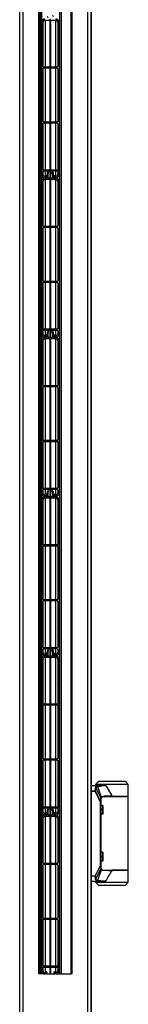
# Model space of a CAD drawing. Extents: x 10 to 782, y 10 to 398.
# Drawn here: x 266 to 270, y 182 to 218 of the extents above; entities that cross this region are included whole.
import ezdxf

# ---------------------------------------------------------------- set-up
doc = ezdxf.new("R2010")
doc.units = 0
doc.header["$LTSCALE"] = 12.7
doc.header["$MEASUREMENT"] = 0
for name, color, linetype in [('TANGENT_LINES', 7, 'CONTINUOUS'), ('VIEW_HATCHES', 7, 'CONTINUOUS'), ('VISIBLE', 7, 'CONTINUOUS')]:
    doc.layers.add(name, color=color, linetype=linetype)

msp = doc.modelspace()

# ---------------------------------------------------------------- hatches: boundary and pattern name
at = {"layer": 'VIEW_HATCHES'}
h = msp.add_hatch(dxfattribs=at)
h.set_pattern_fill('ISO02W100', color=256, scale=1.279947, angle=89.9998, style=0, pattern_type=2)
h.set_pattern_definition([(134.99975, (217.16044, 167.42664), (-0.1131329, -0.11313193), [0.3839842, -0.095996])])
edge = h.paths.add_edge_path(flags=0)
edge.add_line((267.505, 211.99), (267.505, 211.95))
edge.add_arc((267.545, 211.95), 0.04, 180, 270)
edge.add_line((267.581, 211.91), (267.545, 211.91))
edge.add_arc((267.581, 212.03), 0.12, 270, 360)
edge.add_line((267.701, 217.57), (267.701, 212.03))
edge.add_arc((267.581, 217.57), 0.12, 0, 90)
edge.add_line((267.581, 217.69), (267.497, 217.69))
edge.add_line((267.497, 217.69), (267.497, 217.87))
edge.add_arc((267.457, 217.87), 0.04, 0, 90)
edge.add_line((267.457, 217.91), (267.441, 217.91))
edge.add_line((267.441, 217.91), (267.441, 217.87))
edge.add_line((267.441, 217.87), (267.461, 217.87))
edge.add_line((267.461, 217.87), (267.461, 217.71))
edge.add_arc((267.441, 217.71), 0.02, 270, 360)
edge.add_line((267.441, 217.69), (267.321, 217.69))
edge.add_arc((267.321, 217.71), 0.02, 180, 270)
edge.add_line((267.301, 217.71), (267.301, 217.87))
edge.add_line((267.301, 217.87), (267.321, 217.87))
edge.add_line((267.321, 217.87), (267.321, 217.91))
edge.add_line((267.321, 217.91), (267.305, 217.91))
edge.add_arc((267.305, 217.87), 0.04, 90, 180)
edge.add_line((267.265, 217.87), (267.265, 217.69))
edge.add_line((267.265, 217.69), (267.181, 217.69))
edge.add_arc((267.181, 217.57), 0.12, 90, 180)
edge.add_line((267.061, 217.57), (267.061, 212.03))
edge.add_arc((267.181, 212.03), 0.12, 180, 270)
edge.add_line((267.217, 211.91), (267.181, 211.91))
edge.add_arc((267.217, 211.95), 0.04, 270, 360)
edge.add_line((267.257, 211.99), (267.257, 211.95))
edge.add_line((267.257, 211.99), (267.217, 211.99))
edge.add_line((267.217, 211.99), (267.217, 211.958))
edge.add_line((267.217, 211.958), (267.181, 211.958))
edge.add_arc((267.181, 212.03), 0.072, 180, 270)
edge.add_line((267.109, 212.13), (267.109, 212.03))
edge.add_arc((267.129, 212.13), 0.02, 90, 180)
edge.add_line((267.633, 212.15), (267.129, 212.15))
edge.add_arc((267.633, 212.13), 0.02, 0, 90)
edge.add_line((267.653, 212.13), (267.653, 212.03))
edge.add_arc((267.581, 212.03), 0.072, 270, 360)
edge.add_line((267.581, 211.958), (267.545, 211.958))
edge.add_line((267.545, 211.99), (267.545, 211.958))
edge.add_line((267.505, 211.99), (267.545, 211.99))
edge = h.paths.add_edge_path(flags=0)
edge.add_line((267.653, 217.57), (267.653, 215.956))
edge.add_arc((267.633, 215.956), 0.02, 270, 360)
edge.add_line((267.633, 215.936), (267.129, 215.936))
edge.add_arc((267.129, 215.956), 0.02, 180, 270)
edge.add_line((267.109, 217.57), (267.109, 215.956))
edge.add_arc((267.181, 217.57), 0.072, 90, 180)
edge.add_line((267.581, 217.642), (267.181, 217.642))
edge.add_arc((267.581, 217.57), 0.072, 0, 90)
edge = h.paths.add_edge_path(flags=0)
edge.add_line((267.109, 215.876), (267.109, 213.956))
edge.add_arc((267.129, 215.876), 0.02, 90, 180)
edge.add_line((267.633, 215.896), (267.129, 215.896))
edge.add_arc((267.633, 215.876), 0.02, 0, 90)
edge.add_line((267.653, 215.876), (267.653, 213.956))
edge.add_arc((267.633, 213.956), 0.02, 270, 360)
edge.add_line((267.633, 213.936), (267.129, 213.936))
edge.add_arc((267.129, 213.956), 0.02, 180, 270)
edge = h.paths.add_edge_path(flags=0)
edge.add_line((267.109, 213.876), (267.109, 212.21))
edge.add_arc((267.129, 213.876), 0.02, 90, 180)
edge.add_line((267.633, 213.896), (267.129, 213.896))
edge.add_arc((267.633, 213.876), 0.02, 0, 90)
edge.add_line((267.653, 213.876), (267.653, 212.21))
edge.add_arc((267.633, 212.21), 0.02, 270, 360)
edge.add_line((267.633, 212.19), (267.129, 212.19))
edge.add_arc((267.129, 212.21), 0.02, 180, 270)
h = msp.add_hatch(dxfattribs=at)
h.set_pattern_fill('ISO02W100', color=256, scale=1.828496, angle=89.9998, style=0, pattern_type=2)
h.set_pattern_definition([(134.99975, (217.16044, 167.42664), (-0.16161844, -0.16161704), [0.5485488, -0.1371372])])
edge = h.paths.add_edge_path(flags=0)
edge.add_line((267.505, 206.19), (267.505, 206.15))
edge.add_arc((267.545, 206.15), 0.04, 180, 270)
edge.add_line((267.581, 206.11), (267.545, 206.11))
edge.add_arc((267.581, 206.23), 0.12, 270, 360)
edge.add_line((267.701, 211.77), (267.701, 206.23))
edge.add_arc((267.581, 211.77), 0.12, 0, 90)
edge.add_line((267.581, 211.89), (267.497, 211.89))
edge.add_line((267.497, 211.89), (267.497, 212.07))
edge.add_arc((267.457, 212.07), 0.04, 0, 90)
edge.add_line((267.457, 212.11), (267.441, 212.11))
edge.add_line((267.441, 212.11), (267.441, 212.07))
edge.add_line((267.441, 212.07), (267.461, 212.07))
edge.add_line((267.461, 212.07), (267.461, 211.91))
edge.add_arc((267.441, 211.91), 0.02, 270, 360)
edge.add_line((267.441, 211.89), (267.321, 211.89))
edge.add_arc((267.321, 211.91), 0.02, 180, 270)
edge.add_line((267.301, 211.91), (267.301, 212.07))
edge.add_line((267.301, 212.07), (267.321, 212.07))
edge.add_line((267.321, 212.07), (267.321, 212.11))
edge.add_line((267.321, 212.11), (267.305, 212.11))
edge.add_arc((267.305, 212.07), 0.04, 90, 180)
edge.add_line((267.265, 212.07), (267.265, 211.89))
edge.add_line((267.265, 211.89), (267.181, 211.89))
edge.add_arc((267.181, 211.77), 0.12, 90, 180)
edge.add_line((267.061, 211.77), (267.061, 206.23))
edge.add_arc((267.181, 206.23), 0.12, 180, 270)
edge.add_line((267.217, 206.11), (267.181, 206.11))
edge.add_arc((267.217, 206.15), 0.04, 270, 360)
edge.add_line((267.257, 206.19), (267.257, 206.15))
edge.add_line((267.257, 206.19), (267.217, 206.19))
edge.add_line((267.217, 206.19), (267.217, 206.158))
edge.add_line((267.217, 206.158), (267.181, 206.158))
edge.add_arc((267.181, 206.23), 0.072, 180, 270)
edge.add_line((267.109, 206.33), (267.109, 206.23))
edge.add_arc((267.129, 206.33), 0.02, 90, 180)
edge.add_line((267.633, 206.35), (267.129, 206.35))
edge.add_arc((267.633, 206.33), 0.02, 0, 90)
edge.add_line((267.653, 206.33), (267.653, 206.23))
edge.add_arc((267.581, 206.23), 0.072, 270, 360)
edge.add_line((267.581, 206.158), (267.545, 206.158))
edge.add_line((267.545, 206.19), (267.545, 206.158))
edge.add_line((267.505, 206.19), (267.545, 206.19))
edge = h.paths.add_edge_path(flags=0)
edge.add_line((267.653, 211.77), (267.653, 210.156))
edge.add_arc((267.633, 210.156), 0.02, 270, 360)
edge.add_line((267.633, 210.136), (267.129, 210.136))
edge.add_arc((267.129, 210.156), 0.02, 180, 270)
edge.add_line((267.109, 211.77), (267.109, 210.156))
edge.add_arc((267.181, 211.77), 0.072, 90, 180)
edge.add_line((267.581, 211.842), (267.181, 211.842))
edge.add_arc((267.581, 211.77), 0.072, 0, 90)
edge = h.paths.add_edge_path(flags=0)
edge.add_line((267.109, 210.076), (267.109, 208.156))
edge.add_arc((267.129, 210.076), 0.02, 90, 180)
edge.add_line((267.633, 210.096), (267.129, 210.096))
edge.add_arc((267.633, 210.076), 0.02, 0, 90)
edge.add_line((267.653, 210.076), (267.653, 208.156))
edge.add_arc((267.633, 208.156), 0.02, 270, 360)
edge.add_line((267.633, 208.136), (267.129, 208.136))
edge.add_arc((267.129, 208.156), 0.02, 180, 270)
edge = h.paths.add_edge_path(flags=0)
edge.add_line((267.109, 208.076), (267.109, 206.41))
edge.add_arc((267.129, 208.076), 0.02, 90, 180)
edge.add_line((267.633, 208.096), (267.129, 208.096))
edge.add_arc((267.633, 208.076), 0.02, 0, 90)
edge.add_line((267.653, 208.076), (267.653, 206.41))
edge.add_arc((267.633, 206.41), 0.02, 270, 360)
edge.add_line((267.633, 206.39), (267.129, 206.39))
edge.add_arc((267.129, 206.41), 0.02, 180, 270)
h = msp.add_hatch(dxfattribs=at)
h.set_pattern_fill('ISO02W100', color=256, scale=1.279947, style=0, pattern_type=2)
h.set_pattern_definition([(45, (217.16044, 167.42664), (-0.1131324, 0.1131324), [0.3839842, -0.095996])])
edge = h.paths.add_edge_path(flags=0)
edge.add_line((267.505, 200.39), (267.505, 200.35))
edge.add_arc((267.545, 200.35), 0.04, 180, 270)
edge.add_line((267.581, 200.31), (267.545, 200.31))
edge.add_arc((267.581, 200.43), 0.12, 270, 360)
edge.add_line((267.701, 205.97), (267.701, 200.43))
edge.add_arc((267.581, 205.97), 0.12, 0, 90)
edge.add_line((267.581, 206.09), (267.497, 206.09))
edge.add_line((267.497, 206.09), (267.497, 206.27))
edge.add_arc((267.457, 206.27), 0.04, 0, 90)
edge.add_line((267.457, 206.31), (267.441, 206.31))
edge.add_line((267.441, 206.31), (267.441, 206.27))
edge.add_line((267.441, 206.27), (267.461, 206.27))
edge.add_line((267.461, 206.27), (267.461, 206.11))
edge.add_arc((267.441, 206.11), 0.02, 270, 360)
edge.add_line((267.441, 206.09), (267.321, 206.09))
edge.add_arc((267.321, 206.11), 0.02, 180, 270)
edge.add_line((267.301, 206.11), (267.301, 206.27))
edge.add_line((267.301, 206.27), (267.321, 206.27))
edge.add_line((267.321, 206.27), (267.321, 206.31))
edge.add_line((267.321, 206.31), (267.305, 206.31))
edge.add_arc((267.305, 206.27), 0.04, 90, 180)
edge.add_line((267.265, 206.27), (267.265, 206.09))
edge.add_line((267.265, 206.09), (267.181, 206.09))
edge.add_arc((267.181, 205.97), 0.12, 90, 180)
edge.add_line((267.061, 205.97), (267.061, 200.43))
edge.add_arc((267.181, 200.43), 0.12, 180, 270)
edge.add_line((267.217, 200.31), (267.181, 200.31))
edge.add_arc((267.217, 200.35), 0.04, 270, 360)
edge.add_line((267.257, 200.39), (267.257, 200.35))
edge.add_line((267.257, 200.39), (267.217, 200.39))
edge.add_line((267.217, 200.39), (267.217, 200.358))
edge.add_line((267.217, 200.358), (267.181, 200.358))
edge.add_arc((267.181, 200.43), 0.072, 180, 270)
edge.add_line((267.109, 200.53), (267.109, 200.43))
edge.add_arc((267.129, 200.53), 0.02, 90, 180)
edge.add_line((267.633, 200.55), (267.129, 200.55))
edge.add_arc((267.633, 200.53), 0.02, 0, 90)
edge.add_line((267.653, 200.53), (267.653, 200.43))
edge.add_arc((267.581, 200.43), 0.072, 270, 360)
edge.add_line((267.581, 200.358), (267.545, 200.358))
edge.add_line((267.545, 200.39), (267.545, 200.358))
edge.add_line((267.505, 200.39), (267.545, 200.39))
edge = h.paths.add_edge_path(flags=0)
edge.add_line((267.653, 205.97), (267.653, 204.356))
edge.add_arc((267.633, 204.356), 0.02, 270, 360)
edge.add_line((267.633, 204.336), (267.129, 204.336))
edge.add_arc((267.129, 204.356), 0.02, 180, 270)
edge.add_line((267.109, 205.97), (267.109, 204.356))
edge.add_arc((267.181, 205.97), 0.072, 90, 180)
edge.add_line((267.581, 206.042), (267.181, 206.042))
edge.add_arc((267.581, 205.97), 0.072, 0, 90)
edge = h.paths.add_edge_path(flags=0)
edge.add_line((267.109, 204.276), (267.109, 202.356))
edge.add_arc((267.129, 204.276), 0.02, 90, 180)
edge.add_line((267.633, 204.296), (267.129, 204.296))
edge.add_arc((267.633, 204.276), 0.02, 0, 90)
edge.add_line((267.653, 204.276), (267.653, 202.356))
edge.add_arc((267.633, 202.356), 0.02, 270, 360)
edge.add_line((267.633, 202.336), (267.129, 202.336))
edge.add_arc((267.129, 202.356), 0.02, 180, 270)
edge = h.paths.add_edge_path(flags=0)
edge.add_line((267.109, 202.276), (267.109, 200.61))
edge.add_arc((267.129, 202.276), 0.02, 90, 180)
edge.add_line((267.633, 202.296), (267.129, 202.296))
edge.add_arc((267.633, 202.276), 0.02, 0, 90)
edge.add_line((267.653, 202.276), (267.653, 200.61))
edge.add_arc((267.633, 200.61), 0.02, 270, 360)
edge.add_line((267.633, 200.59), (267.129, 200.59))
edge.add_arc((267.129, 200.61), 0.02, 180, 270)
h = msp.add_hatch(dxfattribs=at)
h.set_pattern_fill('ISO02W100', color=256, scale=1.279947, angle=10, style=0, pattern_type=2)
h.set_pattern_definition([(55, (217.16044, 167.42664), (-0.13105893, 0.09176843), [0.3839842, -0.095996])])
edge = h.paths.add_edge_path(flags=0)
edge.add_line((267.505, 194.59), (267.505, 194.55))
edge.add_arc((267.545, 194.55), 0.04, 180, 270)
edge.add_line((267.581, 194.51), (267.545, 194.51))
edge.add_arc((267.581, 194.63), 0.12, 270, 360)
edge.add_line((267.701, 200.17), (267.701, 194.63))
edge.add_arc((267.581, 200.17), 0.12, 0, 90)
edge.add_line((267.581, 200.29), (267.497, 200.29))
edge.add_line((267.497, 200.29), (267.497, 200.47))
edge.add_arc((267.457, 200.47), 0.04, 0, 90)
edge.add_line((267.457, 200.51), (267.441, 200.51))
edge.add_line((267.441, 200.51), (267.441, 200.47))
edge.add_line((267.441, 200.47), (267.461, 200.47))
edge.add_line((267.461, 200.47), (267.461, 200.31))
edge.add_arc((267.441, 200.31), 0.02, 270, 360)
edge.add_line((267.441, 200.29), (267.321, 200.29))
edge.add_arc((267.321, 200.31), 0.02, 180, 270)
edge.add_line((267.301, 200.31), (267.301, 200.47))
edge.add_line((267.301, 200.47), (267.321, 200.47))
edge.add_line((267.321, 200.47), (267.321, 200.51))
edge.add_line((267.321, 200.51), (267.305, 200.51))
edge.add_arc((267.305, 200.47), 0.04, 90, 180)
edge.add_line((267.265, 200.47), (267.265, 200.29))
edge.add_line((267.265, 200.29), (267.181, 200.29))
edge.add_arc((267.181, 200.17), 0.12, 90, 180)
edge.add_line((267.061, 200.17), (267.061, 194.63))
edge.add_arc((267.181, 194.63), 0.12, 180, 270)
edge.add_line((267.217, 194.51), (267.181, 194.51))
edge.add_arc((267.217, 194.55), 0.04, 270, 360)
edge.add_line((267.257, 194.59), (267.257, 194.55))
edge.add_line((267.257, 194.59), (267.217, 194.59))
edge.add_line((267.217, 194.59), (267.217, 194.558))
edge.add_line((267.217, 194.558), (267.181, 194.558))
edge.add_arc((267.181, 194.63), 0.072, 180, 270)
edge.add_line((267.109, 194.73), (267.109, 194.63))
edge.add_arc((267.129, 194.73), 0.02, 90, 180)
edge.add_line((267.633, 194.75), (267.129, 194.75))
edge.add_arc((267.633, 194.73), 0.02, 0, 90)
edge.add_line((267.653, 194.73), (267.653, 194.63))
edge.add_arc((267.581, 194.63), 0.072, 270, 360)
edge.add_line((267.581, 194.558), (267.545, 194.558))
edge.add_line((267.545, 194.59), (267.545, 194.558))
edge.add_line((267.505, 194.59), (267.545, 194.59))
edge = h.paths.add_edge_path(flags=0)
edge.add_line((267.653, 200.17), (267.653, 198.556))
edge.add_arc((267.633, 198.556), 0.02, 270, 360)
edge.add_line((267.633, 198.536), (267.129, 198.536))
edge.add_arc((267.129, 198.556), 0.02, 180, 270)
edge.add_line((267.109, 200.17), (267.109, 198.556))
edge.add_arc((267.181, 200.17), 0.072, 90, 180)
edge.add_line((267.581, 200.242), (267.181, 200.242))
edge.add_arc((267.581, 200.17), 0.072, 0, 90)
edge = h.paths.add_edge_path(flags=0)
edge.add_line((267.109, 198.476), (267.109, 196.556))
edge.add_arc((267.129, 198.476), 0.02, 90, 180)
edge.add_line((267.633, 198.496), (267.129, 198.496))
edge.add_arc((267.633, 198.476), 0.02, 0, 90)
edge.add_line((267.653, 198.476), (267.653, 196.556))
edge.add_arc((267.633, 196.556), 0.02, 270, 360)
edge.add_line((267.633, 196.536), (267.129, 196.536))
edge.add_arc((267.129, 196.556), 0.02, 180, 270)
edge = h.paths.add_edge_path(flags=0)
edge.add_line((267.109, 196.476), (267.109, 194.81))
edge.add_arc((267.129, 196.476), 0.02, 90, 180)
edge.add_line((267.633, 196.496), (267.129, 196.496))
edge.add_arc((267.633, 196.476), 0.02, 0, 90)
edge.add_line((267.653, 196.476), (267.653, 194.81))
edge.add_arc((267.633, 194.81), 0.02, 270, 360)
edge.add_line((267.633, 194.79), (267.129, 194.79))
edge.add_arc((267.129, 194.81), 0.02, 180, 270)
h = msp.add_hatch(dxfattribs=at)
h.set_pattern_fill('ISO02W100', color=256, scale=0.639974, style=0, pattern_type=2)
h.set_pattern_definition([(45, (217.16044, 167.42664), (-0.05656621, 0.05656621), [0.19199208, -0.04799802])])
edge = h.paths.add_edge_path(flags=0)
edge.add_line((267.505, 188.79), (267.505, 188.75))
edge.add_arc((267.545, 188.75), 0.04, 180, 270)
edge.add_line((267.581, 188.71), (267.545, 188.71))
edge.add_arc((267.581, 188.83), 0.12, 270, 360)
edge.add_line((267.701, 194.37), (267.701, 188.83))
edge.add_arc((267.581, 194.37), 0.12, 0, 90)
edge.add_line((267.581, 194.49), (267.497, 194.49))
edge.add_line((267.497, 194.49), (267.497, 194.67))
edge.add_arc((267.457, 194.67), 0.04, 0, 90)
edge.add_line((267.457, 194.71), (267.441, 194.71))
edge.add_line((267.441, 194.71), (267.441, 194.67))
edge.add_line((267.441, 194.67), (267.461, 194.67))
edge.add_line((267.461, 194.67), (267.461, 194.51))
edge.add_arc((267.441, 194.51), 0.02, 270, 360)
edge.add_line((267.441, 194.49), (267.321, 194.49))
edge.add_arc((267.321, 194.51), 0.02, 180, 270)
edge.add_line((267.301, 194.51), (267.301, 194.67))
edge.add_line((267.301, 194.67), (267.321, 194.67))
edge.add_line((267.321, 194.67), (267.321, 194.71))
edge.add_line((267.321, 194.71), (267.305, 194.71))
edge.add_arc((267.305, 194.67), 0.04, 90, 180)
edge.add_line((267.265, 194.67), (267.265, 194.49))
edge.add_line((267.265, 194.49), (267.181, 194.49))
edge.add_arc((267.181, 194.37), 0.12, 90, 180)
edge.add_line((267.061, 194.37), (267.061, 188.83))
edge.add_arc((267.181, 188.83), 0.12, 180, 270)
edge.add_line((267.217, 188.71), (267.181, 188.71))
edge.add_arc((267.217, 188.75), 0.04, 270, 360)
edge.add_line((267.257, 188.79), (267.257, 188.75))
edge.add_line((267.257, 188.79), (267.217, 188.79))
edge.add_line((267.217, 188.79), (267.217, 188.758))
edge.add_line((267.217, 188.758), (267.181, 188.758))
edge.add_arc((267.181, 188.83), 0.072, 180, 270)
edge.add_line((267.109, 188.93), (267.109, 188.83))
edge.add_arc((267.129, 188.93), 0.02, 90, 180)
edge.add_line((267.633, 188.95), (267.129, 188.95))
edge.add_arc((267.633, 188.93), 0.02, 0, 90)
edge.add_line((267.653, 188.93), (267.653, 188.83))
edge.add_arc((267.581, 188.83), 0.072, 270, 360)
edge.add_line((267.581, 188.758), (267.545, 188.758))
edge.add_line((267.545, 188.79), (267.545, 188.758))
edge.add_line((267.505, 188.79), (267.545, 188.79))
edge = h.paths.add_edge_path(flags=0)
edge.add_line((267.653, 194.37), (267.653, 192.756))
edge.add_arc((267.633, 192.756), 0.02, 270, 360)
edge.add_line((267.633, 192.736), (267.129, 192.736))
edge.add_arc((267.129, 192.756), 0.02, 180, 270)
edge.add_line((267.109, 194.37), (267.109, 192.756))
edge.add_arc((267.181, 194.37), 0.072, 90, 180)
edge.add_line((267.581, 194.442), (267.181, 194.442))
edge.add_arc((267.581, 194.37), 0.072, 0, 90)
edge = h.paths.add_edge_path(flags=0)
edge.add_line((267.109, 192.676), (267.109, 190.756))
edge.add_arc((267.129, 192.676), 0.02, 90, 180)
edge.add_line((267.633, 192.696), (267.129, 192.696))
edge.add_arc((267.633, 192.676), 0.02, 0, 90)
edge.add_line((267.653, 192.676), (267.653, 190.756))
edge.add_arc((267.633, 190.756), 0.02, 270, 360)
edge.add_line((267.633, 190.736), (267.129, 190.736))
edge.add_arc((267.129, 190.756), 0.02, 180, 270)
edge = h.paths.add_edge_path(flags=0)
edge.add_line((267.109, 190.676), (267.109, 189.01))
edge.add_arc((267.129, 190.676), 0.02, 90, 180)
edge.add_line((267.633, 190.696), (267.129, 190.696))
edge.add_arc((267.633, 190.676), 0.02, 0, 90)
edge.add_line((267.653, 190.676), (267.653, 189.01))
edge.add_arc((267.633, 189.01), 0.02, 270, 360)
edge.add_line((267.633, 188.99), (267.129, 188.99))
edge.add_arc((267.129, 189.01), 0.02, 180, 270)
h = msp.add_hatch(dxfattribs=at)
h.set_pattern_fill('ISO02W100', color=256, scale=1.828496, angle=89.9998, style=0, pattern_type=2)
h.set_pattern_definition([(134.99975, (217.16044, 167.42664), (-0.1616184, -0.161617), [0.5485488, -0.1371372])])
edge = h.paths.add_edge_path(flags=0)
edge.add_line((267.505, 182.99), (267.505, 182.95))
edge.add_arc((267.545, 182.95), 0.04, 180, 270)
edge.add_line((267.581, 182.91), (267.545, 182.91))
edge.add_arc((267.581, 183.03), 0.12, 270, 360)
edge.add_line((267.701, 188.57), (267.701, 183.03))
edge.add_arc((267.581, 188.57), 0.12, 0, 90)
edge.add_line((267.581, 188.69), (267.497, 188.69))
edge.add_line((267.497, 188.69), (267.497, 188.87))
edge.add_arc((267.457, 188.87), 0.04, 0, 90)
edge.add_line((267.457, 188.91), (267.441, 188.91))
edge.add_line((267.441, 188.91), (267.441, 188.87))
edge.add_line((267.441, 188.87), (267.461, 188.87))
edge.add_line((267.461, 188.87), (267.461, 188.71))
edge.add_arc((267.441, 188.71), 0.02, 270, 360)
edge.add_line((267.441, 188.69), (267.321, 188.69))
edge.add_arc((267.321, 188.71), 0.02, 180, 270)
edge.add_line((267.301, 188.71), (267.301, 188.87))
edge.add_line((267.301, 188.87), (267.321, 188.87))
edge.add_line((267.321, 188.87), (267.321, 188.91))
edge.add_line((267.321, 188.91), (267.305, 188.91))
edge.add_arc((267.305, 188.87), 0.04, 90, 180)
edge.add_line((267.265, 188.87), (267.265, 188.69))
edge.add_line((267.265, 188.69), (267.181, 188.69))
edge.add_arc((267.181, 188.57), 0.12, 90, 180)
edge.add_line((267.061, 188.57), (267.061, 183.03))
edge.add_arc((267.181, 183.03), 0.12, 180, 270)
edge.add_line((267.217, 182.91), (267.181, 182.91))
edge.add_arc((267.217, 182.95), 0.04, 270, 360)
edge.add_line((267.257, 182.99), (267.257, 182.95))
edge.add_line((267.257, 182.99), (267.217, 182.99))
edge.add_line((267.217, 182.99), (267.217, 182.958))
edge.add_line((267.217, 182.958), (267.181, 182.958))
edge.add_arc((267.181, 183.03), 0.072, 180, 270)
edge.add_line((267.109, 183.13), (267.109, 183.03))
edge.add_arc((267.129, 183.13), 0.02, 90, 180)
edge.add_line((267.633, 183.15), (267.129, 183.15))
edge.add_arc((267.633, 183.13), 0.02, 0, 90)
edge.add_line((267.653, 183.13), (267.653, 183.03))
edge.add_arc((267.581, 183.03), 0.072, 270, 360)
edge.add_line((267.581, 182.958), (267.545, 182.958))
edge.add_line((267.545, 182.99), (267.545, 182.958))
edge.add_line((267.505, 182.99), (267.545, 182.99))
edge = h.paths.add_edge_path(flags=0)
edge.add_line((267.653, 188.57), (267.653, 186.956))
edge.add_arc((267.633, 186.956), 0.02, 270, 360)
edge.add_line((267.633, 186.936), (267.129, 186.936))
edge.add_arc((267.129, 186.956), 0.02, 180, 270)
edge.add_line((267.109, 188.57), (267.109, 186.956))
edge.add_arc((267.181, 188.57), 0.072, 90, 180)
edge.add_line((267.581, 188.642), (267.181, 188.642))
edge.add_arc((267.581, 188.57), 0.072, 0, 90)
edge = h.paths.add_edge_path(flags=0)
edge.add_line((267.109, 186.876), (267.109, 184.956))
edge.add_arc((267.129, 186.876), 0.02, 90, 180)
edge.add_line((267.633, 186.896), (267.129, 186.896))
edge.add_arc((267.633, 186.876), 0.02, 0, 90)
edge.add_line((267.653, 186.876), (267.653, 184.956))
edge.add_arc((267.633, 184.956), 0.02, 270, 360)
edge.add_line((267.633, 184.936), (267.129, 184.936))
edge.add_arc((267.129, 184.956), 0.02, 180, 270)
edge = h.paths.add_edge_path(flags=0)
edge.add_line((267.109, 184.876), (267.109, 183.21))
edge.add_arc((267.129, 184.876), 0.02, 90, 180)
edge.add_line((267.633, 184.896), (267.129, 184.896))
edge.add_arc((267.633, 184.876), 0.02, 0, 90)
edge.add_line((267.653, 184.876), (267.653, 183.21))
edge.add_arc((267.633, 183.21), 0.02, 270, 360)
edge.add_line((267.633, 183.19), (267.129, 183.19))
edge.add_arc((267.129, 183.21), 0.02, 180, 270)

# ---------------------------------------------------------------- linework, layer by layer
at = {"layer": 'TANGENT_LINES'}
for p, q in [((266.384, 253.31), (266.384, 159.03)), ((268.744, 159.03), (268.744, 253.31)), ((266.985, 253.11), (266.985, 182.91)), ((267.034, 182.91), (267.034, 253.11)), ((268.145, 182.91), (268.145, 253.11)), ((268.865, 189.58), (269.024, 189.58)), ((269.012, 189.561), (268.865, 189.561)), ((269.238, 189.356), (269.238, 189.32)), ((269.205, 189.161), (269.223, 189.169)), ((269.205, 186.861), (269.205, 189.161)), ((269.205, 189.161), (269.225, 189.161)), ((269.223, 189.169), (269.223, 189.326)), ((269.238, 186.751), (269.238, 186.704))]:
    msp.add_line(p, q, dxfattribs=at)
for centre, radius, start, end in [((184.61, 148.779), 93.739, 25.51788, 25.78931), ((184.878, 148.918), 93.457, 25.51145, 25.7916)]:
    msp.add_arc(centre, radius, start, end, dxfattribs=at)
at = {"layer": 'TANGENT_LINES', "extrusion": (0, 0, -1)}
msp.add_ellipse((269.205, 189.161), major_axis=(-0.02, 0), ratio=0.935336, start_param=2.669815, end_param=3.141593, dxfattribs=at)
at = {"layer": 'VISIBLE'}
for p, q in [((266.264, 159.03), (266.264, 253.31)), ((268.864, 253.31), (268.864, 159.03)), ((268.865, 253.31), (268.865, 179.43)), ((266.965, 182.91), (266.965, 253.11)), ((266.992, 253.11), (266.992, 182.91)), ((267.054, 253.11), (267.054, 182.91)), ((267.71, 253.11), (267.71, 182.91)), ((267.772, 253.11), (267.772, 182.91)), ((268.165, 253.11), (268.165, 182.91)), ((267.061, 217.57), (267.061, 212.03)), ((267.109, 217.57), (267.109, 215.956)), ((267.581, 217.642), (267.181, 217.642)), ((267.193, 217.642), (267.193, 215.936)), ((267.37, 215.936), (267.37, 217.642)), ((267.382, 215.936), (267.382, 217.642)), ((267.394, 215.936), (267.394, 217.642)), ((267.57, 217.642), (267.57, 215.936)), ((267.653, 217.57), (267.653, 215.956)), ((267.701, 217.57), (267.701, 212.03)), ((267.633, 215.936), (267.129, 215.936)), ((267.633, 215.896), (267.129, 215.896)), ((267.193, 215.896), (267.193, 213.936)), ((267.37, 213.936), (267.37, 215.896)), ((267.382, 213.936), (267.382, 215.896)), ((267.394, 213.936), (267.394, 215.896)), ((267.57, 215.896), (267.57, 213.936)), ((267.109, 215.876), (267.109, 213.956)), ((267.653, 215.876), (267.653, 213.956)), ((267.109, 213.876), (267.109, 212.21)), ((267.633, 213.936), (267.129, 213.936)), ((267.633, 213.896), (267.129, 213.896)), ((267.193, 213.896), (267.193, 212.19)), ((267.37, 212.19), (267.37, 213.896)), ((267.382, 212.19), (267.382, 213.896)), ((267.394, 212.19), (267.394, 213.896)), ((267.57, 213.896), (267.57, 212.19)), ((267.653, 213.876), (267.653, 212.21)), ((267.109, 212.13), (267.109, 212.03)), ((267.633, 212.19), (267.129, 212.19)), ((267.633, 212.15), (267.129, 212.15)), ((267.217, 211.958), (267.181, 211.958)), ((267.193, 212.15), (267.193, 211.958)), ((267.257, 211.99), (267.217, 211.99)), ((267.217, 211.99), (267.217, 211.958)), ((267.257, 211.99), (267.257, 211.95)), ((267.265, 212.07), (267.265, 211.89)), ((267.301, 211.91), (267.301, 212.07)), ((267.301, 212.07), (267.321, 212.07)), ((267.321, 212.11), (267.305, 212.11)), ((267.321, 212.07), (267.321, 212.11)), ((267.37, 211.89), (267.37, 212.15)), ((267.382, 211.89), (267.382, 212.15)), ((267.394, 211.89), (267.394, 212.15)), ((267.457, 212.11), (267.441, 212.11)), ((267.441, 212.11), (267.441, 212.07)), ((267.441, 212.07), (267.461, 212.07)), ((267.461, 212.07), (267.461, 211.91)), ((267.497, 211.89), (267.497, 212.07)), ((267.505, 211.99), (267.505, 211.95)), ((267.505, 211.99), (267.545, 211.99)), ((267.545, 211.99), (267.545, 211.958)), ((267.581, 211.958), (267.545, 211.958)), ((267.57, 212.15), (267.57, 211.958)), ((267.653, 212.13), (267.653, 212.03)), ((267.061, 211.77), (267.061, 206.23)), ((267.109, 211.77), (267.109, 210.156)), ((267.217, 211.91), (267.181, 211.91)), ((267.265, 211.89), (267.181, 211.89)), ((267.581, 211.842), (267.181, 211.842)), ((267.193, 211.91), (267.193, 211.89)), ((267.193, 211.842), (267.193, 210.136)), ((267.441, 211.89), (267.321, 211.89)), ((267.37, 210.136), (267.37, 211.842)), ((267.382, 210.136), (267.382, 211.842)), ((267.394, 210.136), (267.394, 211.842)), ((267.581, 211.89), (267.497, 211.89)), ((267.581, 211.91), (267.545, 211.91)), ((267.57, 211.91), (267.57, 211.89)), ((267.57, 211.842), (267.57, 210.136)), ((267.653, 211.77), (267.653, 210.156)), ((267.701, 211.77), (267.701, 206.23)), ((267.109, 210.076), (267.109, 208.156)), ((267.633, 210.136), (267.129, 210.136)), ((267.633, 210.096), (267.129, 210.096)), ((267.193, 210.096), (267.193, 208.136)), ((267.37, 208.136), (267.37, 210.096)), ((267.382, 208.136), (267.382, 210.096)), ((267.394, 208.136), (267.394, 210.096)), ((267.57, 210.096), (267.57, 208.136)), ((267.653, 210.076), (267.653, 208.156)), ((267.109, 208.076), (267.109, 206.41)), ((267.633, 208.136), (267.129, 208.136)), ((267.633, 208.096), (267.129, 208.096)), ((267.193, 208.096), (267.193, 206.39)), ((267.37, 206.39), (267.37, 208.096)), ((267.382, 206.39), (267.382, 208.096)), ((267.394, 206.39), (267.394, 208.096)), ((267.57, 208.096), (267.57, 206.39)), ((267.653, 208.076), (267.653, 206.41)), ((267.109, 206.33), (267.109, 206.23)), ((267.633, 206.39), (267.129, 206.39)), ((267.633, 206.35), (267.129, 206.35)), ((267.193, 206.35), (267.193, 206.158)), ((267.265, 206.27), (267.265, 206.09)), ((267.301, 206.11), (267.301, 206.27)), ((267.301, 206.27), (267.321, 206.27)), ((267.321, 206.31), (267.305, 206.31)), ((267.321, 206.27), (267.321, 206.31)), ((267.37, 206.09), (267.37, 206.35)), ((267.382, 206.09), (267.382, 206.35)), ((267.394, 206.09), (267.394, 206.35)), ((267.457, 206.31), (267.441, 206.31)), ((267.441, 206.31), (267.441, 206.27)), ((267.441, 206.27), (267.461, 206.27)), ((267.461, 206.27), (267.461, 206.11)), ((267.497, 206.09), (267.497, 206.27)), ((267.57, 206.35), (267.57, 206.158)), ((267.653, 206.33), (267.653, 206.23)), ((267.061, 205.97), (267.061, 200.43)), ((267.109, 205.97), (267.109, 204.356)), ((267.217, 206.158), (267.181, 206.158)), ((267.217, 206.11), (267.181, 206.11)), ((267.265, 206.09), (267.181, 206.09)), ((267.581, 206.042), (267.181, 206.042)), ((267.193, 206.11), (267.193, 206.09)), ((267.193, 206.042), (267.193, 204.336)), ((267.257, 206.19), (267.217, 206.19)), ((267.217, 206.19), (267.217, 206.158)), ((267.257, 206.19), (267.257, 206.15)), ((267.441, 206.09), (267.321, 206.09)), ((267.37, 204.336), (267.37, 206.042)), ((267.382, 204.336), (267.382, 206.042)), ((267.394, 204.336), (267.394, 206.042)), ((267.581, 206.09), (267.497, 206.09)), ((267.505, 206.19), (267.505, 206.15)), ((267.505, 206.19), (267.545, 206.19)), ((267.545, 206.19), (267.545, 206.158)), ((267.581, 206.158), (267.545, 206.158)), ((267.581, 206.11), (267.545, 206.11)), ((267.57, 206.11), (267.57, 206.09)), ((267.57, 206.042), (267.57, 204.336)), ((267.653, 205.97), (267.653, 204.356)), ((267.701, 205.97), (267.701, 200.43)), ((267.109, 204.276), (267.109, 202.356)), ((267.633, 204.336), (267.129, 204.336)), ((267.633, 204.296), (267.129, 204.296)), ((267.193, 204.296), (267.193, 202.336)), ((267.37, 202.336), (267.37, 204.296)), ((267.382, 202.336), (267.382, 204.296)), ((267.394, 202.336), (267.394, 204.296)), ((267.57, 204.296), (267.57, 202.336)), ((267.653, 204.276), (267.653, 202.356)), ((267.109, 202.276), (267.109, 200.61)), ((267.633, 202.336), (267.129, 202.336)), ((267.633, 202.296), (267.129, 202.296)), ((267.193, 202.296), (267.193, 200.59)), ((267.37, 200.59), (267.37, 202.296)), ((267.382, 200.59), (267.382, 202.296)), ((267.394, 200.59), (267.394, 202.296)), ((267.57, 202.296), (267.57, 200.59)), ((267.653, 202.276), (267.653, 200.61)), ((267.109, 200.53), (267.109, 200.43)), ((267.633, 200.59), (267.129, 200.59)), ((267.633, 200.55), (267.129, 200.55)), ((267.193, 200.55), (267.193, 200.358)), ((267.265, 200.47), (267.265, 200.29)), ((267.301, 200.31), (267.301, 200.47)), ((267.301, 200.47), (267.321, 200.47)), ((267.321, 200.51), (267.305, 200.51)), ((267.321, 200.47), (267.321, 200.51)), ((267.37, 200.29), (267.37, 200.55)), ((267.382, 200.29), (267.382, 200.55)), ((267.394, 200.29), (267.394, 200.55)), ((267.457, 200.51), (267.441, 200.51)), ((267.441, 200.51), (267.441, 200.47)), ((267.441, 200.47), (267.461, 200.47)), ((267.461, 200.47), (267.461, 200.31)), ((267.497, 200.29), (267.497, 200.47)), ((267.57, 200.55), (267.57, 200.358)), ((267.653, 200.53), (267.653, 200.43)), ((267.061, 200.17), (267.061, 194.63)), ((267.109, 200.17), (267.109, 198.556)), ((267.217, 200.358), (267.181, 200.358)), ((267.217, 200.31), (267.181, 200.31)), ((267.265, 200.29), (267.181, 200.29)), ((267.581, 200.242), (267.181, 200.242)), ((267.193, 200.31), (267.193, 200.29)), ((267.193, 200.242), (267.193, 198.536)), ((267.257, 200.39), (267.217, 200.39)), ((267.217, 200.39), (267.217, 200.358)), ((267.257, 200.39), (267.257, 200.35)), ((267.441, 200.29), (267.321, 200.29)), ((267.37, 198.536), (267.37, 200.242)), ((267.382, 198.536), (267.382, 200.242)), ((267.394, 198.536), (267.394, 200.242)), ((267.581, 200.29), (267.497, 200.29)), ((267.505, 200.39), (267.505, 200.35)), ((267.505, 200.39), (267.545, 200.39)), ((267.545, 200.39), (267.545, 200.358)), ((267.581, 200.358), (267.545, 200.358)), ((267.581, 200.31), (267.545, 200.31)), ((267.57, 200.31), (267.57, 200.29)), ((267.57, 200.242), (267.57, 198.536)), ((267.653, 200.17), (267.653, 198.556)), ((267.701, 200.17), (267.701, 194.63)), ((267.109, 198.476), (267.109, 196.556)), ((267.633, 198.536), (267.129, 198.536)), ((267.633, 198.496), (267.129, 198.496)), ((267.193, 198.496), (267.193, 196.536)), ((267.37, 196.536), (267.37, 198.496)), ((267.382, 196.536), (267.382, 198.496)), ((267.394, 196.536), (267.394, 198.496)), ((267.57, 198.496), (267.57, 196.536)), ((267.653, 198.476), (267.653, 196.556)), ((267.633, 196.536), (267.129, 196.536)), ((267.109, 196.476), (267.109, 194.81)), ((267.633, 196.496), (267.129, 196.496)), ((267.193, 196.496), (267.193, 194.79)), ((267.37, 194.79), (267.37, 196.496)), ((267.382, 194.79), (267.382, 196.496)), ((267.394, 194.79), (267.394, 196.496)), ((267.57, 196.496), (267.57, 194.79)), ((267.653, 196.476), (267.653, 194.81)), ((267.109, 194.73), (267.109, 194.63)), ((267.633, 194.79), (267.129, 194.79)), ((267.633, 194.75), (267.129, 194.75)), ((267.193, 194.75), (267.193, 194.558)), ((267.37, 194.49), (267.37, 194.75)), ((267.382, 194.49), (267.382, 194.75)), ((267.394, 194.49), (267.394, 194.75)), ((267.57, 194.75), (267.57, 194.558)), ((267.653, 194.73), (267.653, 194.63)), ((267.061, 194.37), (267.061, 188.83)), ((267.109, 194.37), (267.109, 192.756)), ((267.217, 194.558), (267.181, 194.558)), ((267.217, 194.51), (267.181, 194.51)), ((267.265, 194.49), (267.181, 194.49)), ((267.581, 194.442), (267.181, 194.442)), ((267.193, 194.51), (267.193, 194.49)), ((267.193, 194.442), (267.193, 192.736)), ((267.257, 194.59), (267.217, 194.59)), ((267.217, 194.59), (267.217, 194.558)), ((267.257, 194.59), (267.257, 194.55)), ((267.265, 194.67), (267.265, 194.49)), ((267.301, 194.51), (267.301, 194.67)), ((267.301, 194.67), (267.321, 194.67)), ((267.321, 194.71), (267.305, 194.71)), ((267.321, 194.67), (267.321, 194.71)), ((267.441, 194.49), (267.321, 194.49)), ((267.37, 192.736), (267.37, 194.442)), ((267.382, 192.736), (267.382, 194.442)), ((267.394, 192.736), (267.394, 194.442)), ((267.457, 194.71), (267.441, 194.71)), ((267.441, 194.71), (267.441, 194.67)), ((267.441, 194.67), (267.461, 194.67)), ((267.461, 194.67), (267.461, 194.51)), ((267.497, 194.49), (267.497, 194.67)), ((267.581, 194.49), (267.497, 194.49)), ((267.505, 194.59), (267.505, 194.55)), ((267.505, 194.59), (267.545, 194.59)), ((267.545, 194.59), (267.545, 194.558)), ((267.581, 194.558), (267.545, 194.558)), ((267.581, 194.51), (267.545, 194.51)), ((267.57, 194.51), (267.57, 194.49)), ((267.57, 194.442), (267.57, 192.736)), ((267.653, 194.37), (267.653, 192.756)), ((267.701, 194.37), (267.701, 188.83)), ((267.109, 192.676), (267.109, 190.756)), ((267.633, 192.736), (267.129, 192.736)), ((267.633, 192.696), (267.129, 192.696)), ((267.193, 192.696), (267.193, 190.736)), ((267.37, 190.736), (267.37, 192.696)), ((267.382, 190.736), (267.382, 192.696)), ((267.394, 190.736), (267.394, 192.696)), ((267.57, 192.696), (267.57, 190.736)), ((267.653, 192.676), (267.653, 190.756)), ((267.109, 190.676), (267.109, 189.01)), ((267.633, 190.736), (267.129, 190.736)), ((267.633, 190.696), (267.129, 190.696)), ((267.193, 190.696), (267.193, 188.99)), ((267.37, 188.99), (267.37, 190.696)), ((267.382, 188.99), (267.382, 190.696)), ((267.394, 188.99), (267.394, 190.696)), ((267.57, 190.696), (267.57, 188.99)), ((267.653, 190.676), (267.653, 189.01)), ((268.865, 189.775), (269.348, 189.775)), ((269.145, 189.935), (269.025, 189.815)), ((269.025, 189.815), (269.025, 189.775)), ((270.225, 189.815), (269.025, 189.815)), ((269.076, 189.677), (269.03, 189.765)), ((269.103, 189.743), (269.348, 189.775)), ((269.103, 189.743), (269.238, 189.356)), ((269.145, 189.935), (270.105, 189.935)), ((269.348, 189.775), (269.403, 189.775)), ((269.403, 189.775), (269.625, 189.398)), ((270.225, 189.815), (270.105, 189.935)), ((270.225, 189.385), (270.225, 189.815)), ((269.024, 189.58), (269.012, 189.561)), ((269.024, 189.58), (269.025, 189.581)), ((269.025, 189.704), (269.223, 189.326)), ((269.025, 189.581), (269.025, 189.704)), ((269.274, 189.362), (269.238, 189.356)), ((269.293, 189.375), (270.225, 189.375)), ((269.464, 189.385), (269.345, 189.385)), ((269.625, 189.398), (269.464, 189.385)), ((269.625, 189.385), (269.464, 189.385)), ((269.625, 189.385), (269.625, 189.398)), ((269.625, 189.385), (270.225, 189.385)), ((269.925, 189.375), (269.925, 189.385)), ((270.225, 186.695), (270.225, 189.375)), ((269.225, 189.322), (269.225, 189.316)), ((269.225, 189.316), (269.225, 189.161)), ((269.225, 189.161), (269.225, 186.895)), ((269.282, 189.05), (269.225, 189.05)), ((269.282, 189.05), (269.297, 189.05)), ((269.297, 189.05), (269.297, 188.97)), ((267.109, 188.93), (267.109, 188.83)), ((267.633, 188.99), (267.129, 188.99)), ((267.633, 188.95), (267.129, 188.95)), ((267.217, 188.758), (267.181, 188.758)), ((267.217, 188.71), (267.181, 188.71)), ((267.265, 188.69), (267.181, 188.69)), ((267.581, 188.642), (267.181, 188.642)), ((267.193, 188.95), (267.193, 188.758)), ((267.193, 188.71), (267.193, 188.69)), ((267.193, 188.642), (267.193, 186.936)), ((267.257, 188.79), (267.217, 188.79)), ((267.217, 188.79), (267.217, 188.758)), ((267.257, 188.79), (267.257, 188.75)), ((267.265, 188.87), (267.265, 188.69)), ((267.301, 188.71), (267.301, 188.87)), ((267.301, 188.87), (267.321, 188.87)), ((267.321, 188.91), (267.305, 188.91)), ((267.321, 188.87), (267.321, 188.91)), ((267.441, 188.69), (267.321, 188.69)), ((267.37, 188.69), (267.37, 188.95)), ((267.37, 186.936), (267.37, 188.642)), ((267.382, 188.69), (267.382, 188.95)), ((267.382, 186.936), (267.382, 188.642)), ((267.394, 188.69), (267.394, 188.95)), ((267.394, 186.936), (267.394, 188.642)), ((267.441, 188.91), (267.441, 188.87)), ((267.457, 188.91), (267.441, 188.91)), ((267.441, 188.87), (267.461, 188.87)), ((267.461, 188.87), (267.461, 188.71)), ((267.497, 188.69), (267.497, 188.87)), ((267.581, 188.69), (267.497, 188.69)), ((267.505, 188.79), (267.505, 188.75)), ((267.505, 188.79), (267.545, 188.79)), ((267.545, 188.79), (267.545, 188.758)), ((267.581, 188.758), (267.545, 188.758)), ((267.581, 188.71), (267.545, 188.71)), ((267.57, 188.95), (267.57, 188.758)), ((267.57, 188.71), (267.57, 188.69)), ((267.57, 188.642), (267.57, 186.936)), ((267.653, 188.93), (267.653, 188.83)), ((269.282, 188.89), (269.225, 188.89)), ((269.282, 188.73), (269.225, 188.73)), ((269.282, 188.89), (269.297, 188.97)), ((269.282, 188.73), (269.297, 188.81)), ((269.297, 188.73), (269.282, 188.73)), ((269.297, 188.97), (269.297, 188.81)), ((269.297, 188.81), (269.297, 188.73)), ((267.061, 188.57), (267.061, 183.03)), ((267.109, 188.57), (267.109, 186.956)), ((267.653, 188.57), (267.653, 186.956)), ((267.701, 188.57), (267.701, 183.03)), ((269.282, 187.341), (269.225, 187.341)), ((269.282, 187.341), (269.297, 187.341)), ((269.282, 187.181), (269.297, 187.261)), ((269.297, 187.341), (269.297, 187.261)), ((269.297, 187.261), (269.297, 187.101)), ((267.109, 186.876), (267.109, 184.956)), ((267.633, 186.936), (267.129, 186.936)), ((267.633, 186.896), (267.129, 186.896)), ((267.193, 186.896), (267.193, 184.936)), ((267.37, 184.936), (267.37, 186.896)), ((267.382, 184.936), (267.382, 186.896)), ((267.394, 184.936), (267.394, 186.896)), ((267.57, 186.896), (267.57, 184.936)), ((267.653, 186.876), (267.653, 184.956)), ((269.025, 186.485), (269.205, 186.861)), ((269.282, 187.181), (269.225, 187.181)), ((269.282, 187.021), (269.225, 187.021)), ((269.225, 186.895), (269.225, 186.739)), ((269.282, 187.021), (269.297, 187.101)), ((269.297, 187.021), (269.282, 187.021)), ((269.297, 187.101), (269.297, 187.021)), ((268.865, 186.485), (269.025, 186.485)), ((269.225, 186.739), (269.025, 186.357)), ((269.025, 186.357), (269.025, 186.485)), ((269.238, 186.704), (269.103, 186.318)), ((269.238, 186.704), (269.297, 186.695)), ((269.29, 186.695), (270.225, 186.695)), ((269.345, 186.685), (269.372, 186.685)), ((269.372, 186.685), (269.625, 186.663)), ((269.372, 186.685), (269.625, 186.685)), ((269.625, 186.663), (269.625, 186.685)), ((270.225, 186.685), (269.625, 186.685)), ((269.925, 186.685), (269.925, 186.695)), ((270.225, 186.255), (270.225, 186.685)), ((268.865, 186.285), (269.348, 186.285)), ((269.025, 186.285), (269.025, 186.255)), ((269.025, 186.255), (269.145, 186.135)), ((269.025, 186.255), (270.225, 186.255)), ((269.348, 186.285), (269.103, 186.318)), ((270.105, 186.135), (269.145, 186.135)), ((269.403, 186.285), (269.348, 186.285)), ((270.105, 186.135), (270.225, 186.255)), ((267.109, 184.876), (267.109, 183.21)), ((267.633, 184.936), (267.129, 184.936)), ((267.633, 184.896), (267.129, 184.896)), ((267.193, 184.896), (267.193, 183.19)), ((267.37, 183.19), (267.37, 184.896)), ((267.382, 183.19), (267.382, 184.896)), ((267.394, 183.19), (267.394, 184.896)), ((267.57, 184.896), (267.57, 183.19)), ((267.653, 184.876), (267.653, 183.21)), ((266.985, 182.91), (266.965, 182.91)), ((266.992, 182.91), (266.985, 182.91)), ((267.034, 182.91), (266.992, 182.91)), ((267.054, 182.91), (267.034, 182.91)), ((267.177, 182.91), (267.054, 182.91)), ((267.109, 183.13), (267.109, 183.03)), ((267.633, 183.19), (267.129, 183.19)), ((267.633, 183.15), (267.129, 183.15)), ((267.217, 182.958), (267.181, 182.958)), ((267.217, 182.91), (267.181, 182.91)), ((267.193, 183.15), (267.193, 182.958)), ((267.217, 182.99), (267.217, 182.958)), ((267.257, 182.99), (267.217, 182.99)), ((267.22, 182.91), (267.37, 182.91)), ((267.257, 182.99), (267.257, 182.95)), ((267.37, 182.91), (267.37, 183.15)), ((267.37, 182.91), (267.382, 182.91)), ((267.382, 182.91), (267.382, 183.15)), ((267.382, 182.91), (267.394, 182.91)), ((267.394, 182.91), (267.394, 183.15)), ((267.394, 182.91), (267.543, 182.91)), ((267.505, 182.99), (267.505, 182.95)), ((267.505, 182.99), (267.545, 182.99)), ((267.545, 182.99), (267.545, 182.958)), ((267.581, 182.958), (267.545, 182.958)), ((267.581, 182.91), (267.545, 182.91)), ((267.57, 183.15), (267.57, 182.958)), ((267.586, 182.91), (267.71, 182.91)), ((267.653, 183.13), (267.653, 183.03)), ((267.71, 182.91), (267.772, 182.91)), ((267.772, 182.91), (268.145, 182.91)), ((268.165, 182.91), (268.145, 182.91))]:
    msp.add_line(p, q, dxfattribs=at)
for centre, radius, start, end in [((267.181, 217.57), 0.12, 90, 180), ((267.581, 217.57), 0.12, 0, 90), ((267.181, 217.57), 0.072, 90, 180), ((267.581, 217.57), 0.072, 0, 90), ((267.129, 215.956), 0.02, 180, 270), ((267.129, 215.876), 0.02, 90, 180), ((267.633, 215.956), 0.02, 270, 0), ((267.633, 215.876), 0.02, 0, 90), ((267.129, 213.956), 0.02, 180, 270), ((267.129, 213.876), 0.02, 90, 180), ((267.633, 213.956), 0.02, 270, 0), ((267.633, 213.876), 0.02, 0, 90), ((267.181, 212.03), 0.12, 180, 270), ((267.129, 212.21), 0.02, 180, 270), ((267.129, 212.13), 0.02, 90, 180), ((267.181, 212.03), 0.072, 180, 270), ((267.217, 211.95), 0.04, 270, 0), ((267.305, 212.07), 0.04, 90, 180), ((267.457, 212.07), 0.04, 0, 90), ((267.545, 211.95), 0.04, 180, 270), ((267.581, 212.03), 0.12, 270, 0), ((267.581, 212.03), 0.072, 270, 0), ((267.633, 212.21), 0.02, 270, 0), ((267.633, 212.13), 0.02, 0, 90), ((267.181, 211.77), 0.12, 90, 180), ((267.181, 211.77), 0.072, 90, 180), ((267.321, 211.91), 0.02, 180, 270), ((267.441, 211.91), 0.02, 270, 0), ((267.581, 211.77), 0.12, 0, 90), ((267.581, 211.77), 0.072, 0, 90), ((267.129, 210.156), 0.02, 180, 270), ((267.633, 210.156), 0.02, 270, 0), ((267.129, 210.076), 0.02, 90, 180), ((267.633, 210.076), 0.02, 0, 90), ((267.129, 208.156), 0.02, 180, 270), ((267.129, 208.076), 0.02, 90, 180), ((267.633, 208.156), 0.02, 270, 0), ((267.633, 208.076), 0.02, 0, 90), ((267.181, 206.23), 0.12, 180, 270), ((267.129, 206.41), 0.02, 180, 270), ((267.129, 206.33), 0.02, 90, 180), ((267.181, 206.23), 0.072, 180, 270), ((267.305, 206.27), 0.04, 90, 180), ((267.457, 206.27), 0.04, 0, 90), ((267.581, 206.23), 0.12, 270, 0), ((267.581, 206.23), 0.072, 270, 0), ((267.633, 206.41), 0.02, 270, 0), ((267.633, 206.33), 0.02, 0, 90), ((267.181, 205.97), 0.12, 90, 180), ((267.181, 205.97), 0.072, 90, 180), ((267.217, 206.15), 0.04, 270, 0), ((267.321, 206.11), 0.02, 180, 270), ((267.441, 206.11), 0.02, 270, 0), ((267.545, 206.15), 0.04, 180, 270), ((267.581, 205.97), 0.12, 0, 90), ((267.581, 205.97), 0.072, 0, 90), ((267.129, 204.356), 0.02, 180, 270), ((267.129, 204.276), 0.02, 90, 180), ((267.633, 204.356), 0.02, 270, 0), ((267.633, 204.276), 0.02, 0, 90), ((267.129, 202.356), 0.02, 180, 270), ((267.129, 202.276), 0.02, 90, 180), ((267.633, 202.356), 0.02, 270, 0), ((267.633, 202.276), 0.02, 0, 90), ((267.129, 200.61), 0.02, 180, 270), ((267.129, 200.53), 0.02, 90, 180), ((267.305, 200.47), 0.04, 90, 180), ((267.457, 200.47), 0.04, 0, 90), ((267.633, 200.61), 0.02, 270, 0), ((267.633, 200.53), 0.02, 0, 90), ((267.181, 200.43), 0.12, 180, 270), ((267.181, 200.17), 0.12, 90, 180), ((267.181, 200.43), 0.072, 180, 270), ((267.181, 200.17), 0.072, 90, 180), ((267.217, 200.35), 0.04, 270, 0), ((267.321, 200.31), 0.02, 180, 270), ((267.441, 200.31), 0.02, 270, 0), ((267.545, 200.35), 0.04, 180, 270), ((267.581, 200.43), 0.12, 270, 0), ((267.581, 200.43), 0.072, 270, 0), ((267.581, 200.17), 0.12, 0, 90), ((267.581, 200.17), 0.072, 0, 90), ((267.129, 198.556), 0.02, 180, 270), ((267.129, 198.476), 0.02, 90, 180), ((267.633, 198.556), 0.02, 270, 0), ((267.633, 198.476), 0.02, 0, 90), ((267.129, 196.556), 0.02, 180, 270), ((267.633, 196.556), 0.02, 270, 0), ((267.129, 196.476), 0.02, 90, 180), ((267.633, 196.476), 0.02, 0, 90), ((267.129, 194.81), 0.02, 180, 270), ((267.129, 194.73), 0.02, 90, 180), ((267.633, 194.81), 0.02, 270, 0), ((267.633, 194.73), 0.02, 0, 90), ((267.181, 194.63), 0.12, 180, 270), ((267.181, 194.37), 0.12, 90, 180), ((267.181, 194.63), 0.072, 180, 270), ((267.181, 194.37), 0.072, 90, 180), ((267.217, 194.55), 0.04, 270, 0), ((267.305, 194.67), 0.04, 90, 180), ((267.321, 194.51), 0.02, 180, 270), ((267.441, 194.51), 0.02, 270, 0), ((267.457, 194.67), 0.04, 0, 90), ((267.545, 194.55), 0.04, 180, 270), ((267.581, 194.63), 0.12, 270, 0), ((267.581, 194.63), 0.072, 270, 0), ((267.581, 194.37), 0.12, 0, 90), ((267.581, 194.37), 0.072, 0, 90), ((267.129, 192.756), 0.02, 180, 270), ((267.129, 192.676), 0.02, 90, 180), ((267.633, 192.756), 0.02, 270, 0), ((267.633, 192.676), 0.02, 0, 90), ((267.129, 190.756), 0.02, 180, 270), ((267.129, 190.676), 0.02, 90, 180), ((267.633, 190.756), 0.02, 270, 0), ((267.633, 190.676), 0.02, 0, 90), ((269.013, 189.756), 0.02, 84.5731, 86.5627), ((269.271, 189.324), 0.0464, 135.7491, 183.1153), ((269.345, 189.265), 0.12, 126.3008, 152.9764), ((269.345, 189.265), 0.12, 90, 126.3002), ((267.129, 189.01), 0.02, 180, 270), ((267.633, 189.01), 0.02, 270, 0), ((269.345, 189.265), 0.12, 152.9764, 180), ((269.064, 188.97), 0.233, 0.0841, 20.1721), ((267.181, 188.83), 0.12, 180, 270), ((267.181, 188.57), 0.12, 90, 180), ((267.129, 188.93), 0.02, 90, 180), ((267.181, 188.83), 0.072, 180, 270), ((267.181, 188.57), 0.072, 90, 180), ((267.217, 188.75), 0.04, 270, 0), ((267.305, 188.87), 0.04, 90, 180), ((267.321, 188.71), 0.02, 180, 270), ((267.441, 188.71), 0.02, 270, 0), ((267.457, 188.87), 0.04, 0, 90), ((267.545, 188.75), 0.04, 180, 270), ((267.581, 188.83), 0.12, 270, 0), ((267.581, 188.83), 0.072, 270, 0), ((267.581, 188.57), 0.12, 0, 90), ((267.581, 188.57), 0.072, 0, 90), ((267.633, 188.93), 0.02, 0, 90), ((269.064, 188.81), 0.233, 0.0841, 20.1721), ((269.064, 187.26), 0.233, 0.0841, 20.1721), ((267.129, 186.956), 0.02, 180, 270), ((267.129, 186.876), 0.02, 90, 180), ((267.633, 186.956), 0.02, 270, 0), ((267.633, 186.876), 0.02, 0, 90), ((269.064, 187.1), 0.233, 0.0841, 20.1721), ((269.345, 186.805), 0.12, 180, 207.0236), ((269.271, 186.737), 0.0464, 176.8803, 224.2553), ((269.345, 186.805), 0.12, 207.0236, 246.6623), ((269.345, 186.805), 0.12, 246.663, 270), ((267.129, 184.956), 0.02, 180, 270), ((267.129, 184.876), 0.02, 90, 180), ((267.633, 184.956), 0.02, 270, 0), ((267.633, 184.876), 0.02, 0, 90), ((267.181, 183.03), 0.12, 180, 270), ((267.129, 183.21), 0.02, 180, 270), ((267.129, 183.13), 0.02, 90, 180), ((267.181, 183.03), 0.072, 180, 270), ((267.217, 182.95), 0.04, 270, 0), ((267.545, 182.95), 0.04, 180, 270), ((267.581, 183.03), 0.12, 270, 0), ((267.581, 183.03), 0.072, 270, 0), ((267.633, 183.21), 0.02, 270, 0), ((267.633, 183.13), 0.02, 0, 90)]:
    msp.add_arc(centre, radius, start, end, dxfattribs=at)
for points, knots in [([(269.025, 189.704), (269.031, 189.713), (269.043, 189.729), (269.07, 189.736), (269.092, 189.74), (269.103, 189.743)], [0, 0, 0, 0, 0.333432, 0.645831, 1, 1, 1, 1]), ([(269.223, 189.326), (269.223, 189.325), (269.224, 189.323), (269.225, 189.32), (269.225, 189.317), (269.225, 189.316)], [0, 0, 0, 0, 0.294408, 0.621864, 1, 1, 1, 1]), ([(269.225, 186.895), (269.225, 186.895), (269.225, 186.896), (269.223, 186.895), (269.222, 186.893), (269.219, 186.888), (269.213, 186.877), (269.208, 186.866), (269.205, 186.861)], [0, 0, 0, 0, 0.062893, 0.138531, 0.251602, 0.421389, 0.683302, 1, 1, 1, 1]), ([(269.625, 186.663), (269.621, 186.658), (269.605, 186.64), (269.494, 186.478), (269.434, 186.352), (269.403, 186.285)], [0, 0, 0, 0, 0.149413, 0.553692, 1, 1, 1, 1]), ([(269.103, 186.318), (269.092, 186.321), (269.07, 186.325), (269.043, 186.332), (269.031, 186.348), (269.025, 186.357)], [0, 0, 0, 0, 0.354737, 0.667363, 1, 1, 1, 1])]:
    msp.add_open_spline(points, degree=3, knots=knots, dxfattribs=at)

doc.saveas('drawing.dxf')
